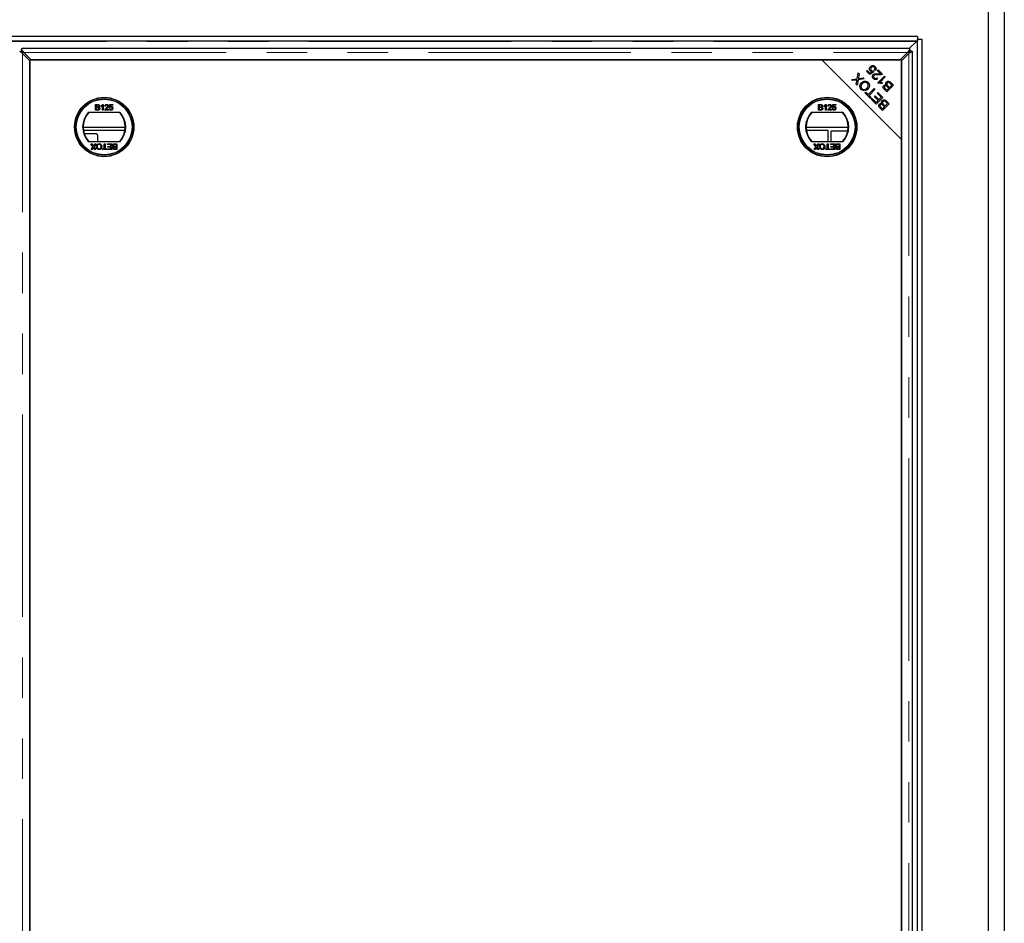
# Model space of a CAD drawing. Units: millimetres. Extents: x 697 to 6139, y 404 to 6246.
# Drawn here: x 1520 to 2137, y 1357 to 1924 of the extents above; entities that cross this region are included whole.
import ezdxf

# ---------------------------------------------------------------- set-up
doc = ezdxf.new("R2010")
doc.units = ezdxf.units.MM
doc.header["$LTSCALE"] = 20
doc.linetypes.add('PHANTOM', pattern=[12.7, 6.35, -1.27, 1.27, -1.27, 1.27, -1.27])

msp = doc.modelspace()

# ---------------------------------------------------------------- linework, layer by layer
at = {"color": 7, "linetype": 'Continuous', "lineweight": 25}
for p, q in [((2137.46, 1962.93), (2137.46, 726.93)), ((2127.46, 736.93), (2127.46, 1952.93)), ((2082.96, 1913.43), (953.96, 1913.43)), ((2082.96, 1910.43), (953.96, 1910.43)), ((2077.84, 1905.91), (2082.05, 1910.12)), ((2082.96, 1913.43), (2082.96, 1910.43)), ((2085.97, 1911.44), (2082.96, 1911.44)), ((2083.01, 1910.43), (2082.96, 1910.43)), ((2083.01, 778.43), (2083.01, 1911.43)), ((2086.01, 1911.43), (2083.01, 1911.43)), ((2085.96, 1911.43), (2085.97, 1911.44)), ((2085.96, 1911.43), (2085.96, 1911.44)), ((2085.97, 1911.43), (2085.97, 1911.44)), ((2086.01, 778.43), (2086.01, 1911.43)), ((1519.6, 1904.18), (1520.71, 1904.18)), ((1520.71, 1905.29), (1520.71, 1904.17)), ((2077.83, 1905.93), (1521.08, 1905.93)), ((1522.18, 1903.43), (1526.78, 1898.83)), ((2072.13, 1898.83), (2076.73, 1903.43)), ((2079.31, 1904.18), (2078.19, 1904.18)), ((2078.2, 1905.29), (2078.2, 1904.17)), ((2079.95, 786.06), (2079.95, 1903.81)), ((1526.06, 1898.11), (1521.46, 1902.71)), ((2022.85, 1898.83), (1526.06, 1898.83)), ((1526.06, 1898.83), (1526.06, 841.03)), ((1526.06, 791.75), (1526.06, 1898.11)), ((1526.78, 1898.83), (2072.13, 1898.83)), ((2072.85, 1848.83), (2022.85, 1898.83)), ((2072.85, 1898.83), (2022.85, 1898.83)), ((2077.45, 1902.71), (2072.85, 1898.11)), ((2072.85, 1848.83), (2072.85, 1898.83)), ((2072.85, 1898.11), (2072.85, 791.75)), ((2050.93, 1891.55), (2051.42, 1892.04)), ((2053.01, 1889.47), (2050.93, 1891.55)), ((2051.42, 1892.04), (2053.09, 1890.37)), ((2055.56, 1891.21), (2053.01, 1889.47)), ((2053.09, 1890.37), (2054.44, 1891.27)), ((2055.14, 1891.76), (2055.56, 1891.21)), ((2056.54, 1892), (2055.95, 1892.5)), ((2057.7, 1892.04), (2058.2, 1892.54)), ((2059.75, 1889.99), (2057.7, 1892.04)), ((2058.2, 1892.54), (2060.96, 1889.77)), ((2041.68, 1886.32), (2045.12, 1886.83)), ((2042.28, 1885.72), (2041.68, 1886.32)), ((2044.23, 1885.99), (2042.28, 1885.72)), ((2044.55, 1883.45), (2044.86, 1885.29)), ((2045.12, 1886.83), (2045.75, 1890.62)), ((2045.79, 1886.22), (2045.21, 1882.79)), ((2045.75, 1890.62), (2046.43, 1889.94)), ((2049.59, 1886.79), (2045.79, 1886.22)), ((2046.43, 1889.94), (2045.99, 1887.39)), ((2046.41, 1887.04), (2048.92, 1887.45)), ((2048.92, 1887.45), (2049.59, 1886.79)), ((2057.4, 1887.46), (2057.87, 1886.88)), ((2058.02, 1884.31), (2062.22, 1888.51)), ((2059.48, 1884.72), (2058.78, 1884.02)), ((2062.74, 1887.99), (2059.46, 1884.72)), ((2062.22, 1888.51), (2062.74, 1887.99)), ((2045.21, 1882.79), (2044.55, 1883.45)), ((2050.13, 1877.87), (2050.62, 1878.37)), ((2050.62, 1878.37), (2052.01, 1876.98)), ((2052.01, 1876.98), (2055.7, 1880.67)), ((2056.25, 1880.12), (2052.56, 1876.43)), ((2055.7, 1880.67), (2056.25, 1880.12)), ((2058.35, 1883.97), (2058.02, 1884.31)), ((2061.11, 1884.31), (2060.61, 1883.82)), ((2063.71, 1878.66), (2062.13, 1880.23)), ((2062.81, 1880.54), (2063.65, 1879.7)), ((2063.65, 1879.7), (2064.91, 1880.97)), ((2067.89, 1882.84), (2063.71, 1878.66)), ((2064.91, 1880.97), (2064.01, 1881.87)), ((2064.44, 1882.43), (2065.4, 1881.46)), ((2065.4, 1881.46), (2066.84, 1882.9)), ((2066.84, 1882.9), (2065.8, 1883.94)), ((2066.29, 1884.44), (2067.89, 1882.84)), ((2053.45, 1874.56), (2050.13, 1877.87)), ((2052.56, 1876.43), (2053.94, 1875.05)), ((2053.94, 1875.05), (2053.45, 1874.56)), ((2054.01, 1873.99), (2054.51, 1874.48)), ((2057.04, 1870.96), (2054.01, 1873.99)), ((2054.51, 1874.48), (2056.98, 1872.01)), ((2055.94, 1875.61), (2056.44, 1876.1)), ((2058.26, 1873.29), (2055.94, 1875.61)), ((2056.44, 1876.1), (2058.75, 1873.79)), ((2056.98, 1872.01), (2058.26, 1873.29)), ((2061.22, 1875.15), (2057.04, 1870.96)), ((2057.61, 1877.78), (2058.1, 1878.27)), ((2060.18, 1875.21), (2057.61, 1877.78)), ((2058.1, 1878.27), (2061.22, 1875.15)), ((2058.75, 1873.79), (2060.18, 1875.21)), ((2064.13, 1871.26), (2063.08, 1872.3)), ((2063.58, 1872.79), (2065.17, 1871.2)), ((1567.18, 1867.12), (1567.18, 1870.71)), ((1567.18, 1870.71), (1568.52, 1870.71)), ((1568.53, 1867.12), (1567.18, 1867.12)), ((1567.69, 1870.3), (1567.69, 1869.19)), ((1568.37, 1870.3), (1567.69, 1870.3)), ((1567.69, 1869.19), (1568.43, 1869.19)), ((1568.48, 1868.78), (1567.69, 1868.78)), ((1567.69, 1868.78), (1567.69, 1867.53)), ((1567.69, 1867.53), (1568.54, 1867.53)), ((1570.64, 1869.39), (1570.64, 1869.81)), ((1571.47, 1867.12), (1571.47, 1869.92)), ((1571.93, 1867.12), (1571.47, 1867.12)), ((1571.63, 1870.71), (1571.93, 1870.71)), ((1571.93, 1870.71), (1571.93, 1867.12)), ((1575.34, 1867.12), (1572.99, 1867.12)), ((1573.49, 1869.65), (1573.03, 1869.7)), ((1573.58, 1867.58), (1575.34, 1867.58)), ((1575.34, 1867.58), (1575.34, 1867.12)), ((1575.85, 1868.08), (1576.31, 1868.13)), ((1575.89, 1868.82), (1576.26, 1870.67)), ((1576.35, 1868.78), (1575.89, 1868.82)), ((1576.26, 1870.67), (1577.97, 1870.67)), ((1576.64, 1870.2), (1576.45, 1869.27)), ((1577.97, 1870.2), (1576.64, 1870.2)), ((1577.97, 1870.67), (1577.97, 1870.2)), ((2020.87, 1870.71), (2022.22, 1870.71)), ((2020.87, 1867.12), (2020.87, 1870.71)), ((2022.22, 1867.12), (2020.87, 1867.12)), ((2021.38, 1870.3), (2021.38, 1869.19)), ((2022.06, 1870.3), (2021.38, 1870.3)), ((2021.38, 1869.19), (2022.12, 1869.19)), ((2021.38, 1868.78), (2021.38, 1867.53)), ((2022.17, 1868.78), (2021.38, 1868.78)), ((2021.38, 1867.53), (2022.23, 1867.53)), ((2024.33, 1869.39), (2024.33, 1869.81)), ((2025.16, 1867.12), (2025.16, 1869.92)), ((2025.62, 1867.12), (2025.16, 1867.12)), ((2025.32, 1870.71), (2025.62, 1870.71)), ((2025.62, 1870.71), (2025.62, 1867.12)), ((2029.03, 1867.12), (2026.68, 1867.12)), ((2027.19, 1869.65), (2026.73, 1869.7)), ((2027.27, 1867.58), (2029.03, 1867.58)), ((2029.03, 1867.58), (2029.03, 1867.12)), ((2029.54, 1868.08), (2030, 1868.13)), ((2029.58, 1868.82), (2029.95, 1870.67)), ((2030.04, 1868.78), (2029.58, 1868.82)), ((2029.95, 1870.67), (2031.66, 1870.67)), ((2030.33, 1870.2), (2030.15, 1869.27)), ((2031.66, 1870.2), (2030.33, 1870.2)), ((2031.66, 1870.67), (2031.66, 1870.2)), ((2060.99, 1867.01), (2059.42, 1868.58)), ((2060.09, 1868.9), (2060.93, 1868.06)), ((2060.93, 1868.06), (2062.19, 1869.33)), ((2065.17, 1871.2), (2060.99, 1867.01)), ((2062.19, 1869.33), (2061.29, 1870.23)), ((2061.72, 1870.79), (2062.69, 1869.82)), ((2062.69, 1869.82), (2064.13, 1871.26)), ((1582.67, 1865.59), (1562.55, 1865.59)), ((2036.36, 1865.59), (2016.24, 1865.59)), ((1585.86, 1856.31), (1559.36, 1856.31)), ((1585.68, 1854.43), (1559.53, 1854.43)), ((2039.55, 1856.31), (2013.05, 1856.31)), ((2026.96, 1854.43), (2013.23, 1854.43)), ((2026.96, 1847.59), (2026.96, 1854.43)), ((2028.89, 1847.59), (2028.89, 1853.93)), ((2039.28, 1853.93), (2028.89, 1853.93)), ((1560.03, 1852.43), (1567.46, 1852.43)), ((1562.55, 1847.59), (1582.67, 1847.59)), ((1568.46, 1851.43), (1568.46, 1847.59)), ((2016.24, 1847.59), (2036.36, 1847.59)), ((2072.85, 791.03), (2072.85, 1848.83)), ((1564.22, 1846.09), (1564.83, 1846.09)), ((1565.55, 1844.16), (1564.22, 1846.09)), ((1564.4, 1842.49), (1565.55, 1844.16)), ((1565.02, 1842.49), (1564.4, 1842.49)), ((1564.83, 1846.09), (1565.71, 1844.82)), ((1565.65, 1843.4), (1565.02, 1842.49)), ((1566.02, 1844.85), (1566.87, 1846.09)), ((1566.7, 1842.49), (1566.07, 1843.4)), ((1567.49, 1846.09), (1566.16, 1844.15)), ((1566.16, 1844.15), (1567.31, 1842.49)), ((1567.31, 1842.49), (1566.7, 1842.49)), ((1566.87, 1846.09), (1567.49, 1846.09)), ((1571.48, 1842.9), (1572.63, 1842.9)), ((1571.48, 1842.49), (1571.48, 1842.9)), ((1574.29, 1842.49), (1571.48, 1842.49)), ((1572.63, 1846.09), (1573.14, 1846.09)), ((1572.63, 1842.9), (1572.63, 1846.09)), ((1573.14, 1846.09), (1573.14, 1842.9)), ((1573.14, 1842.9), (1574.29, 1842.9)), ((1574.29, 1842.9), (1574.29, 1842.49)), ((1574.71, 1846.09), (1577.33, 1846.09)), ((1574.71, 1845.67), (1574.71, 1846.09)), ((1576.83, 1845.67), (1574.71, 1845.67)), ((1574.8, 1842.9), (1576.83, 1842.9)), ((1574.8, 1842.49), (1574.8, 1842.9)), ((1577.33, 1842.49), (1574.8, 1842.49)), ((1574.94, 1844.01), (1574.94, 1844.43)), ((1574.94, 1844.43), (1576.83, 1844.43)), ((1576.83, 1844.01), (1574.94, 1844.01)), ((1576.83, 1844.43), (1576.83, 1845.67)), ((1576.83, 1842.9), (1576.83, 1844.01)), ((1577.33, 1846.09), (1577.33, 1842.49)), ((1580.15, 1845.67), (1579.29, 1845.67)), ((1579.3, 1846.09), (1580.65, 1846.09)), ((1580.65, 1842.49), (1579.31, 1842.49)), ((1579.35, 1844.43), (1580.15, 1844.43)), ((1580.15, 1844.01), (1579.4, 1844.01)), ((1579.46, 1842.9), (1580.15, 1842.9)), ((1580.15, 1844.43), (1580.15, 1845.67)), ((1580.15, 1842.9), (1580.15, 1844.01)), ((1580.65, 1846.09), (1580.65, 1842.49)), ((2019.24, 1844.16), (2017.91, 1846.09)), ((2017.91, 1846.09), (2018.52, 1846.09)), ((2018.1, 1842.49), (2019.24, 1844.16)), ((2018.72, 1842.49), (2018.1, 1842.49)), ((2018.52, 1846.09), (2019.4, 1844.82)), ((2019.34, 1843.4), (2018.72, 1842.49)), ((2019.72, 1844.85), (2020.57, 1846.09)), ((2020.39, 1842.49), (2019.76, 1843.4)), ((2021.19, 1846.09), (2019.86, 1844.15)), ((2019.86, 1844.15), (2021, 1842.49)), ((2021, 1842.49), (2020.39, 1842.49)), ((2020.57, 1846.09), (2021.19, 1846.09)), ((2025.17, 1842.49), (2025.17, 1842.9)), ((2025.17, 1842.9), (2026.32, 1842.9)), ((2027.98, 1842.49), (2025.17, 1842.49)), ((2026.32, 1842.9), (2026.32, 1846.09)), ((2026.32, 1846.09), (2026.83, 1846.09)), ((2026.83, 1846.09), (2026.83, 1842.9)), ((2026.83, 1842.9), (2027.98, 1842.9)), ((2027.98, 1842.9), (2027.98, 1842.49)), ((2028.4, 1845.67), (2028.4, 1846.09)), ((2028.4, 1846.09), (2031.03, 1846.09)), ((2030.52, 1845.67), (2028.4, 1845.67)), ((2028.49, 1842.9), (2030.52, 1842.9)), ((2028.49, 1842.49), (2028.49, 1842.9)), ((2031.03, 1842.49), (2028.49, 1842.49)), ((2028.63, 1844.01), (2028.63, 1844.43)), ((2028.63, 1844.43), (2030.52, 1844.43)), ((2030.52, 1844.01), (2028.63, 1844.01)), ((2030.52, 1844.43), (2030.52, 1845.67)), ((2030.52, 1842.9), (2030.52, 1844.01)), ((2031.03, 1846.09), (2031.03, 1842.49)), ((2033.84, 1845.67), (2032.99, 1845.67)), ((2033, 1846.09), (2034.34, 1846.09)), ((2034.34, 1842.49), (2033, 1842.49)), ((2033.05, 1844.43), (2033.84, 1844.43)), ((2033.84, 1844.01), (2033.1, 1844.01)), ((2033.15, 1842.9), (2033.84, 1842.9)), ((2033.84, 1844.43), (2033.84, 1845.67)), ((2033.84, 1842.9), (2033.84, 1844.01)), ((2034.34, 1846.09), (2034.34, 1842.49))]:
    msp.add_line(p, q, dxfattribs=at)
at = {"color": 8, "linetype": 'PHANTOM', "lineweight": 18}
for p, q in [((2082.05, 1910.15), (954.86, 1910.15)), ((2082.73, 779.43), (2082.73, 1910.43)), ((1522.18, 1903.43), (2076.73, 1903.43)), ((1521.46, 787.16), (1521.46, 1902.71)), ((2077.45, 1902.71), (2077.45, 787.16)), ((2060.19, 1886.48), (2060.19, 1885.45)), ((2050.15, 1877.89), (2051.1, 1877.89)), ((2051.92, 1877.07), (2051.92, 1876.09))]:
    msp.add_line(p, q, dxfattribs=at)
at = {"color": 7, "linetype": 'Continuous', "lineweight": 25}
for centre, radius in [((1572.61, 1856.59), 18.61), ((1572.61, 1856.59), 18.5), ((1572.61, 1856.59), 17.7), ((1572.61, 1856.59), 17.5), ((2026.3, 1856.59), 18.68), ((2026.3, 1856.59), 18.5), ((2026.3, 1856.59), 17.7), ((2026.3, 1856.59), 17.5)]:
    msp.add_circle(centre, radius, dxfattribs=at)
for centre, radius, start, end in [((1572.61, 1856.59), 13.5, 138.18969, 221.81031), ((1572.61, 1856.59), 13.25, 137.21531, 222.78469), ((1572.61, 1856.59), 13.25, 317.21531, 42.78469), ((1572.61, 1856.59), 13.5, 318.18969, 41.81031), ((2026.3, 1856.59), 13.5, 138.18969, 221.81031), ((2026.3, 1856.59), 13.25, 137.21531, 222.78469), ((2026.3, 1856.59), 13.25, 317.21531, 42.78469), ((2026.3, 1856.59), 13.5, 318.18969, 41.81031), ((1567.46, 1851.43), 1, 0, 90)]:
    msp.add_arc(centre, radius, start, end, dxfattribs=at)
msp.add_ellipse((2097.79, 1909.99), major_axis=(15.74, 0), ratio=0.466308, start_param=3.119438, end_param=3.12351, dxfattribs=at)
for points, knots in [([(2082.32, 1910.43), (2082.25, 1910.42), (2082.15, 1910.4), (2082.08, 1910.29), (2082.06, 1910.2), (2082.05, 1910.15)], [0, 0, 0, 0, 0.481671, 0.738272, 1, 1, 1, 1]), ([(1520.71, 1905.29), (1520.75, 1905.42), (1520.84, 1905.69), (1520.97, 1905.9), (1521.05, 1905.91), (1521.08, 1905.91)], [0, 0, 0, 0, 0.363532, 0.727063, 1, 1, 1, 1]), ([(1522.18, 1903.43), (1521.93, 1903.78), (1521.44, 1904.49), (1520.95, 1905.02), (1520.71, 1905.29)], [0, 0, 0, 0, 0.5, 1, 1, 1, 1]), ([(2077.45, 1902.71), (2077.8, 1902.95), (2078.51, 1903.44), (2079.05, 1903.93), (2079.31, 1904.18)], [0, 0, 0, 0, 0.5, 1, 1, 1, 1]), ([(2077.83, 1905.91), (2077.86, 1905.91), (2077.94, 1905.9), (2078.07, 1905.69), (2078.16, 1905.42), (2078.2, 1905.29)], [0, 0, 0, 0, 0.272937, 0.636469, 1, 1, 1, 1]), ([(2079.31, 1904.18), (2079.45, 1904.13), (2079.71, 1904.04), (2079.92, 1903.92), (2079.93, 1903.84), (2079.93, 1903.81)], [0, 0, 0, 0, 0.363532, 0.727063, 1, 1, 1, 1]), ([(2053.38, 1891.8), (2053.21, 1892.02), (2052.86, 1892.46), (2052.8, 1893.26), (2053.01, 1893.96), (2053.3, 1894.29), (2053.44, 1894.46)], [0, 0, 0, 0, 0.2795452, 0.5590989, 0.779363, 1, 1, 1, 1]), ([(2054.44, 1891.27), (2054.22, 1891.32), (2053.83, 1891.42), (2053.52, 1891.68), (2053.38, 1891.8)], [0, 0, 0, 0, 0.559851, 1, 1, 1, 1]), ([(2053.44, 1894.46), (2053.66, 1894.64), (2054.04, 1894.97), (2054.53, 1895.06), (2054.75, 1895.11)], [0, 0, 0, 0, 0.559618, 1, 1, 1, 1]), ([(2054.03, 1893.96), (2053.9, 1893.81), (2053.65, 1893.51), (2053.54, 1892.96), (2053.68, 1892.46), (2053.88, 1892.23), (2053.98, 1892.11)], [0, 0, 0, 0, 0.280424, 0.559376, 0.779392, 1, 1, 1, 1]), ([(2053.98, 1892.11), (2054.07, 1892.04), (2054.25, 1891.88), (2054.65, 1891.72), (2054.96, 1891.74), (2055.14, 1891.76)], [0, 0, 0, 0, 0.280683, 0.561294, 1, 1, 1, 1]), ([(2055.94, 1894.09), (2055.78, 1894.21), (2055.45, 1894.46), (2054.87, 1894.46), (2054.38, 1894.27), (2054.15, 1894.06), (2054.03, 1893.96)], [0, 0, 0, 0, 0.278877, 0.558427, 0.778992, 1, 1, 1, 1]), ([(2054.75, 1895.11), (2055.09, 1895.1), (2055.7, 1895.09), (2056.16, 1894.69), (2056.36, 1894.52)], [0, 0, 0, 0, 0.55833, 1, 1, 1, 1]), ([(2055.95, 1892.5), (2056.04, 1892.64), (2056.22, 1892.91), (2056.3, 1893.38), (2056.19, 1893.8), (2056.02, 1893.99), (2055.94, 1894.09)], [0, 0, 0, 0, 0.280575, 0.559685, 0.779756, 1, 1, 1, 1]), ([(2056.36, 1894.52), (2056.53, 1894.32), (2056.87, 1893.92), (2057.02, 1893.18), (2056.89, 1892.51), (2056.66, 1892.17), (2056.54, 1892)], [0, 0, 0, 0, 0.280196, 0.559467, 0.779579, 1, 1, 1, 1]), ([(2045.04, 1886.14), (2044.89, 1886.1), (2044.62, 1886.05), (2044.35, 1886.01), (2044.23, 1885.99)], [0, 0, 0, 0, 0.5599658, 1, 1, 1, 1]), ([(2044.86, 1885.29), (2044.89, 1885.45), (2044.94, 1885.73), (2045.01, 1886.01), (2045.04, 1886.14)], [0, 0, 0, 0, 0.5600256, 1, 1, 1, 1]), ([(2045.99, 1887.39), (2045.98, 1887.31), (2045.95, 1887.15), (2045.91, 1887), (2045.9, 1886.93)], [0, 0, 0, 0, 0.55999, 1, 1, 1, 1]), ([(2045.9, 1886.93), (2045.99, 1886.95), (2046.16, 1887), (2046.33, 1887.03), (2046.41, 1887.04)], [0, 0, 0, 0, 0.560005, 1, 1, 1, 1]), ([(2047.81, 1884.39), (2048.14, 1884.67), (2048.81, 1885.24), (2050.06, 1885.49), (2051.17, 1885.2), (2051.7, 1884.77), (2051.97, 1884.55)], [0, 0, 0, 0, 0.280355, 0.559523, 0.779635, 1, 1, 1, 1]), ([(2051.5, 1884.07), (2051.23, 1884.28), (2050.71, 1884.69), (2049.73, 1884.69), (2048.95, 1884.34), (2048.57, 1883.99), (2048.38, 1883.82)], [0, 0, 0, 0, 0.279156, 0.558216, 0.778801, 1, 1, 1, 1]), ([(2051.97, 1884.55), (2052.24, 1884.21), (2052.78, 1883.53), (2052.87, 1882.28), (2052.51, 1881.22), (2052.08, 1880.7), (2051.86, 1880.44)], [0, 0, 0, 0, 0.279586, 0.558758, 0.779308, 1, 1, 1, 1]), ([(2055.3, 1887.02), (2055.13, 1887.22), (2054.79, 1887.61), (2054.64, 1888.35), (2054.77, 1889.02), (2055.03, 1889.33), (2055.16, 1889.49)], [0, 0, 0, 0, 0.280514, 0.559705, 0.77977, 1, 1, 1, 1]), ([(2055.16, 1889.49), (2055.4, 1889.66), (2055.88, 1890.01), (2056.94, 1890.09), (2057.68, 1890.03), (2058.14, 1890)], [0, 0, 0, 0, 0.278334, 0.558556, 1, 1, 1, 1]), ([(2057.87, 1886.88), (2057.65, 1886.72), (2057.21, 1886.4), (2056.43, 1886.34), (2055.78, 1886.6), (2055.46, 1886.88), (2055.3, 1887.02)], [0, 0, 0, 0, 0.280283, 0.558946, 0.779179, 1, 1, 1, 1]), ([(2055.68, 1888.95), (2055.58, 1888.82), (2055.38, 1888.57), (2055.36, 1888.11), (2055.49, 1887.72), (2055.66, 1887.53), (2055.74, 1887.44)], [0, 0, 0, 0, 0.279214, 0.558808, 0.7791632, 1, 1, 1, 1]), ([(2058.34, 1889.29), (2057.83, 1889.34), (2057.12, 1889.4), (2056.18, 1889.3), (2055.85, 1889.07), (2055.68, 1888.95)], [0, 0, 0, 0, 0.561229, 0.781407, 1, 1, 1, 1]), ([(2055.74, 1887.44), (2055.88, 1887.32), (2056.15, 1887.1), (2056.66, 1887.03), (2057.09, 1887.19), (2057.3, 1887.37), (2057.4, 1887.46)], [0, 0, 0, 0, 0.280095, 0.558993, 0.779142, 1, 1, 1, 1]), ([(2058.14, 1890), (2058.32, 1889.98), (2058.62, 1889.95), (2059.04, 1889.93), (2059.4, 1889.92), (2059.64, 1889.97), (2059.75, 1889.99)], [0, 0, 0, 0, 0.340044, 0.560073, 0.780045, 1, 1, 1, 1]), ([(2060.55, 1889.47), (2060.14, 1889.37), (2059.42, 1889.18), (2058.67, 1889.26), (2058.34, 1889.29)], [0, 0, 0, 0, 0.558344, 1, 1, 1, 1]), ([(2059.46, 1884.72), (2059.78, 1884.68), (2060.35, 1884.61), (2060.88, 1884.4), (2061.11, 1884.31)], [0, 0, 0, 0, 0.559709, 1, 1, 1, 1]), ([(2060.96, 1889.77), (2060.89, 1889.7), (2060.77, 1889.58), (2060.61, 1889.51), (2060.55, 1889.47)], [0, 0, 0, 0, 0.559848, 1, 1, 1, 1]), ([(2063.29, 1882.99), (2063.21, 1883.15), (2063.06, 1883.49), (2063.07, 1884.01), (2063.23, 1884.46), (2063.42, 1884.68), (2063.52, 1884.79)], [0, 0, 0, 0, 0.280142, 0.559562, 0.779677, 1, 1, 1, 1]), ([(2063.52, 1884.79), (2063.67, 1884.91), (2063.98, 1885.17), (2064.56, 1885.34), (2065.44, 1885.23), (2065.94, 1884.76), (2066.29, 1884.44)], [0, 0, 0, 0, 0.1871, 0.374285, 0.560762, 1, 1, 1, 1]), ([(2065.4, 1884.3), (2065.29, 1884.37), (2065.06, 1884.52), (2064.67, 1884.54), (2064.33, 1884.43), (2064.17, 1884.29), (2064.09, 1884.21)], [0, 0, 0, 0, 0.280506, 0.559128, 0.779453, 1, 1, 1, 1]), ([(2047.63, 1880.22), (2047.36, 1880.57), (2046.81, 1881.26), (2046.73, 1882.54), (2047.13, 1883.61), (2047.58, 1884.13), (2047.81, 1884.39)], [0, 0, 0, 0, 0.279601, 0.558604, 0.779099, 1, 1, 1, 1]), ([(2048.38, 1883.82), (2048.16, 1883.57), (2047.72, 1883.07), (2047.46, 1882.16), (2047.62, 1881.31), (2047.94, 1880.9), (2048.11, 1880.7)], [0, 0, 0, 0, 0.280791, 0.560039, 0.779927, 1, 1, 1, 1]), ([(2051.86, 1880.44), (2051.52, 1880.14), (2050.85, 1879.55), (2049.59, 1879.28), (2048.44, 1879.54), (2047.9, 1879.99), (2047.63, 1880.22)], [0, 0, 0, 0, 0.280591, 0.559598, 0.779576, 1, 1, 1, 1]), ([(2048.11, 1880.7), (2048.38, 1880.49), (2048.92, 1880.08), (2049.93, 1880.06), (2050.71, 1880.47), (2051.1, 1880.84), (2051.3, 1881.02)], [0, 0, 0, 0, 0.279265, 0.557891, 0.778595, 1, 1, 1, 1]), ([(2051.3, 1881.02), (2051.51, 1881.26), (2051.94, 1881.75), (2052.14, 1882.65), (2051.98, 1883.48), (2051.66, 1883.88), (2051.5, 1884.07)], [0, 0, 0, 0, 0.280625, 0.559745, 0.779762, 1, 1, 1, 1]), ([(2060.61, 1883.82), (2060.2, 1883.94), (2059.45, 1884.16), (2058.69, 1884.03), (2058.35, 1883.97)], [0, 0, 0, 0, 0.560504, 1, 1, 1, 1]), ([(2062.13, 1880.23), (2061.96, 1880.42), (2061.6, 1880.8), (2061.34, 1881.51), (2061.44, 1882.19), (2061.69, 1882.52), (2061.82, 1882.68)], [0, 0, 0, 0, 0.281145, 0.560144, 0.780179, 1, 1, 1, 1]), ([(2061.82, 1882.68), (2061.93, 1882.78), (2062.16, 1882.97), (2062.69, 1883.12), (2063.06, 1883.04), (2063.29, 1882.99)], [0, 0, 0, 0, 0.280483, 0.561075, 1, 1, 1, 1]), ([(2062.43, 1882.2), (2062.33, 1882.07), (2062.17, 1881.88), (2062.13, 1881.54), (2062.25, 1881.06), (2062.56, 1880.77), (2062.81, 1880.54)], [0, 0, 0, 0, 0.248929, 0.374253, 0.499596, 1, 1, 1, 1]), ([(2063.43, 1882.35), (2063.34, 1882.4), (2063.15, 1882.48), (2062.77, 1882.47), (2062.56, 1882.31), (2062.43, 1882.2)], [0, 0, 0, 0, 0.281288, 0.561699, 1, 1, 1, 1]), ([(2064.01, 1881.87), (2063.91, 1881.97), (2063.73, 1882.15), (2063.52, 1882.29), (2063.43, 1882.35)], [0, 0, 0, 0, 0.560281, 1, 1, 1, 1]), ([(2064.09, 1884.21), (2063.98, 1884.08), (2063.82, 1883.87), (2063.78, 1883.52), (2063.87, 1883), (2064.18, 1882.68), (2064.44, 1882.43)], [0, 0, 0, 0, 0.249338, 0.375003, 0.500576, 1, 1, 1, 1]), ([(2065.8, 1883.94), (2065.73, 1884.01), (2065.61, 1884.14), (2065.47, 1884.25), (2065.4, 1884.3)], [0, 0, 0, 0, 0.560111, 1, 1, 1, 1]), ([(2050.66, 1877.34), (2050.71, 1877.4), (2050.82, 1877.56), (2050.99, 1877.77), (2051.12, 1877.85), (2051.18, 1877.89)], [0, 0, 0, 0, 0.255632, 0.627816, 1, 1, 1, 1]), ([(2051.92, 1877.16), (2051.87, 1877.09), (2051.79, 1876.97), (2051.59, 1876.79), (2051.43, 1876.68), (2051.36, 1876.64)], [0, 0, 0, 0, 0.372184, 0.744368, 1, 1, 1, 1]), ([(2060.57, 1871.34), (2060.5, 1871.51), (2060.34, 1871.85), (2060.35, 1872.37), (2060.52, 1872.82), (2060.71, 1873.04), (2060.8, 1873.15)], [0, 0, 0, 0, 0.280142, 0.559562, 0.779677, 1, 1, 1, 1]), ([(2060.8, 1873.15), (2060.96, 1873.27), (2061.26, 1873.52), (2061.85, 1873.7), (2062.73, 1873.59), (2063.23, 1873.12), (2063.58, 1872.79)], [0, 0, 0, 0, 0.1871, 0.3742854, 0.5607622, 1, 1, 1, 1]), ([(2061.38, 1872.57), (2061.27, 1872.43), (2061.1, 1872.23), (2061.06, 1871.88), (2061.15, 1871.36), (2061.47, 1871.04), (2061.72, 1870.79)], [0, 0, 0, 0, 0.249338, 0.375003, 0.500576, 1, 1, 1, 1]), ([(2062.69, 1872.66), (2062.57, 1872.73), (2062.34, 1872.87), (2061.95, 1872.9), (2061.62, 1872.78), (2061.46, 1872.64), (2061.38, 1872.57)], [0, 0, 0, 0, 0.280506, 0.559128, 0.779453, 1, 1, 1, 1]), ([(2063.08, 1872.3), (2063.01, 1872.37), (2062.89, 1872.5), (2062.75, 1872.61), (2062.69, 1872.66)], [0, 0, 0, 0, 0.560111, 1, 1, 1, 1]), ([(1569.21, 1869.73), (1569.2, 1869.83), (1569.18, 1869.98), (1569.07, 1870.14), (1568.83, 1870.31), (1568.57, 1870.3), (1568.37, 1870.3)], [0, 0, 0, 0, 0.249556, 0.375051, 0.500263, 1, 1, 1, 1]), ([(1568.43, 1869.19), (1568.51, 1869.19), (1568.65, 1869.19), (1568.8, 1869.22), (1568.86, 1869.23)], [0, 0, 0, 0, 0.560393, 1, 1, 1, 1]), ([(1569.35, 1868.15), (1569.33, 1868.26), (1569.32, 1868.41), (1569.2, 1868.58), (1568.96, 1868.77), (1568.69, 1868.77), (1568.48, 1868.78)], [0, 0, 0, 0, 0.249814, 0.375539, 0.501173, 1, 1, 1, 1]), ([(1568.52, 1870.71), (1568.68, 1870.71), (1569, 1870.7), (1569.42, 1870.5), (1569.66, 1870.15), (1569.7, 1869.9), (1569.71, 1869.78)], [0, 0, 0, 0, 0.281148, 0.55999, 0.780101, 1, 1, 1, 1]), ([(1569.85, 1868.15), (1569.84, 1868.03), (1569.82, 1867.79), (1569.64, 1867.47), (1569.22, 1867.14), (1568.82, 1867.13), (1568.53, 1867.12)], [0, 0, 0, 0, 0.187097, 0.374265, 0.560797, 1, 1, 1, 1]), ([(1568.54, 1867.53), (1568.59, 1867.53), (1568.7, 1867.53), (1568.8, 1867.54), (1568.84, 1867.55)], [0, 0, 0, 0, 0.560136, 1, 1, 1, 1]), ([(1568.84, 1867.55), (1568.92, 1867.57), (1569.08, 1867.61), (1569.25, 1867.77), (1569.33, 1867.96), (1569.34, 1868.09), (1569.35, 1868.15)], [0, 0, 0, 0, 0.2802777, 0.5589843, 0.7794002, 1, 1, 1, 1]), ([(1568.86, 1869.23), (1568.92, 1869.26), (1569.03, 1869.3), (1569.18, 1869.48), (1569.2, 1869.64), (1569.21, 1869.73)], [0, 0, 0, 0, 0.280887, 0.561085, 1, 1, 1, 1]), ([(1569.71, 1869.78), (1569.7, 1869.69), (1569.68, 1869.5), (1569.51, 1869.2), (1569.3, 1869.08), (1569.17, 1869.01)], [0, 0, 0, 0, 0.280344, 0.560845, 1, 1, 1, 1]), ([(1569.17, 1869.01), (1569.28, 1868.97), (1569.49, 1868.89), (1569.71, 1868.67), (1569.83, 1868.41), (1569.85, 1868.23), (1569.85, 1868.15)], [0, 0, 0, 0, 0.2802, 0.559643, 0.779721, 1, 1, 1, 1]), ([(1570.64, 1869.81), (1570.86, 1869.94), (1571.26, 1870.17), (1571.52, 1870.54), (1571.63, 1870.71)], [0, 0, 0, 0, 0.560432, 1, 1, 1, 1]), ([(1571.47, 1869.92), (1571.32, 1869.8), (1571.07, 1869.59), (1570.77, 1869.45), (1570.64, 1869.39)], [0, 0, 0, 0, 0.559705, 1, 1, 1, 1]), ([(1572.99, 1867.12), (1572.99, 1867.18), (1572.99, 1867.29), (1573.02, 1867.39), (1573.04, 1867.44)], [0, 0, 0, 0, 0.559966, 1, 1, 1, 1]), ([(1573.03, 1869.7), (1573.06, 1869.86), (1573.11, 1870.18), (1573.42, 1870.53), (1573.81, 1870.69), (1574.06, 1870.7), (1574.19, 1870.71)], [0, 0, 0, 0, 0.280256, 0.558866, 0.779117, 1, 1, 1, 1]), ([(1573.04, 1867.44), (1573.15, 1867.66), (1573.36, 1868.06), (1573.71, 1868.34), (1573.86, 1868.46)], [0, 0, 0, 0, 0.558368, 1, 1, 1, 1]), ([(1574.18, 1870.3), (1574.08, 1870.29), (1573.88, 1870.27), (1573.64, 1870.11), (1573.51, 1869.88), (1573.5, 1869.73), (1573.49, 1869.65)], [0, 0, 0, 0, 0.280431, 0.55946, 0.779357, 1, 1, 1, 1]), ([(1574.29, 1868.24), (1574.21, 1868.17), (1574.07, 1868.06), (1573.87, 1867.89), (1573.71, 1867.75), (1573.62, 1867.63), (1573.58, 1867.58)], [0, 0, 0, 0, 0.340043, 0.560064, 0.780067, 1, 1, 1, 1]), ([(1573.86, 1868.46), (1574.09, 1868.66), (1574.41, 1868.93), (1574.77, 1869.36), (1574.81, 1869.6), (1574.83, 1869.71)], [0, 0, 0, 0, 0.561302, 0.781371, 1, 1, 1, 1]), ([(1574.83, 1869.71), (1574.82, 1869.81), (1574.79, 1869.99), (1574.61, 1870.18), (1574.39, 1870.28), (1574.25, 1870.29), (1574.18, 1870.3)], [0, 0, 0, 0, 0.279069, 0.55859, 0.779053, 1, 1, 1, 1]), ([(1574.19, 1870.71), (1574.34, 1870.7), (1574.66, 1870.68), (1575.03, 1870.43), (1575.26, 1870.09), (1575.28, 1869.84), (1575.29, 1869.72)], [0, 0, 0, 0, 0.280492, 0.559664, 0.7797671, 1, 1, 1, 1]), ([(1575.29, 1869.72), (1575.27, 1869.55), (1575.22, 1869.2), (1574.83, 1868.71), (1574.5, 1868.42), (1574.29, 1868.24)], [0, 0, 0, 0, 0.2787557, 0.5588313, 1, 1, 1, 1]), ([(1576.96, 1867.07), (1576.8, 1867.08), (1576.49, 1867.11), (1576.12, 1867.37), (1575.9, 1867.72), (1575.86, 1867.96), (1575.85, 1868.08)], [0, 0, 0, 0, 0.28005, 0.559264, 0.779421, 1, 1, 1, 1]), ([(1576.31, 1868.13), (1576.33, 1868.04), (1576.36, 1867.85), (1576.52, 1867.62), (1576.74, 1867.5), (1576.89, 1867.49), (1576.97, 1867.48)], [0, 0, 0, 0, 0.280714, 0.559926, 0.779622, 1, 1, 1, 1]), ([(1576.97, 1869.1), (1576.9, 1869.09), (1576.76, 1869.09), (1576.53, 1868.99), (1576.42, 1868.86), (1576.35, 1868.78)], [0, 0, 0, 0, 0.28088, 0.56114, 1, 1, 1, 1]), ([(1576.45, 1869.27), (1576.56, 1869.35), (1576.76, 1869.48), (1576.99, 1869.5), (1577.09, 1869.51)], [0, 0, 0, 0, 0.559939, 1, 1, 1, 1]), ([(1577.87, 1867.51), (1577.73, 1867.36), (1577.48, 1867.11), (1577.12, 1867.08), (1576.96, 1867.07)], [0, 0, 0, 0, 0.558446, 1, 1, 1, 1]), ([(1577.69, 1868.32), (1577.68, 1868.43), (1577.67, 1868.66), (1577.5, 1868.94), (1577.23, 1869.08), (1577.06, 1869.09), (1576.97, 1869.1)], [0, 0, 0, 0, 0.280653, 0.559595, 0.77929, 1, 1, 1, 1]), ([(1576.97, 1867.48), (1577.08, 1867.5), (1577.32, 1867.52), (1577.56, 1867.77), (1577.67, 1868.05), (1577.68, 1868.23), (1577.69, 1868.32)], [0, 0, 0, 0, 0.279515, 0.558288, 0.778902, 1, 1, 1, 1]), ([(1577.09, 1869.51), (1577.26, 1869.49), (1577.59, 1869.45), (1577.94, 1869.12), (1578.12, 1868.74), (1578.14, 1868.48), (1578.15, 1868.35)], [0, 0, 0, 0, 0.279174, 0.558743, 0.779157, 1, 1, 1, 1]), ([(1578.15, 1868.35), (1578.14, 1868.18), (1578.11, 1867.87), (1577.95, 1867.62), (1577.87, 1867.51)], [0, 0, 0, 0, 0.559726, 1, 1, 1, 1]), ([(2022.9, 1869.73), (2022.89, 1869.83), (2022.87, 1869.98), (2022.76, 1870.14), (2022.52, 1870.31), (2022.27, 1870.3), (2022.06, 1870.3)], [0, 0, 0, 0, 0.249556, 0.375051, 0.500263, 1, 1, 1, 1]), ([(2022.12, 1869.19), (2022.2, 1869.19), (2022.35, 1869.19), (2022.49, 1869.22), (2022.55, 1869.23)], [0, 0, 0, 0, 0.560393, 1, 1, 1, 1]), ([(2023.04, 1868.15), (2023.03, 1868.26), (2023.01, 1868.41), (2022.89, 1868.58), (2022.65, 1868.77), (2022.38, 1868.77), (2022.17, 1868.78)], [0, 0, 0, 0, 0.249814, 0.375539, 0.501173, 1, 1, 1, 1]), ([(2022.22, 1870.71), (2022.38, 1870.71), (2022.69, 1870.7), (2023.11, 1870.5), (2023.36, 1870.15), (2023.39, 1869.9), (2023.41, 1869.78)], [0, 0, 0, 0, 0.281148, 0.55999, 0.780101, 1, 1, 1, 1]), ([(2023.54, 1868.15), (2023.53, 1868.03), (2023.51, 1867.79), (2023.34, 1867.47), (2022.92, 1867.14), (2022.51, 1867.13), (2022.22, 1867.12)], [0, 0, 0, 0, 0.187097, 0.374265, 0.560797, 1, 1, 1, 1]), ([(2022.23, 1867.53), (2022.29, 1867.53), (2022.39, 1867.53), (2022.49, 1867.54), (2022.54, 1867.55)], [0, 0, 0, 0, 0.560136, 1, 1, 1, 1]), ([(2022.54, 1867.55), (2022.62, 1867.57), (2022.77, 1867.61), (2022.94, 1867.77), (2023.03, 1867.96), (2023.03, 1868.09), (2023.04, 1868.15)], [0, 0, 0, 0, 0.280278, 0.558984, 0.7794, 1, 1, 1, 1]), ([(2022.55, 1869.23), (2022.61, 1869.26), (2022.72, 1869.3), (2022.87, 1869.48), (2022.89, 1869.64), (2022.9, 1869.73)], [0, 0, 0, 0, 0.280887, 0.561085, 1, 1, 1, 1]), ([(2023.41, 1869.78), (2023.4, 1869.69), (2023.38, 1869.5), (2023.2, 1869.2), (2022.99, 1869.08), (2022.87, 1869.01)], [0, 0, 0, 0, 0.280344, 0.560845, 1, 1, 1, 1]), ([(2022.87, 1869.01), (2022.97, 1868.97), (2023.18, 1868.89), (2023.4, 1868.67), (2023.53, 1868.41), (2023.54, 1868.23), (2023.54, 1868.15)], [0, 0, 0, 0, 0.2802, 0.559643, 0.779721, 1, 1, 1, 1]), ([(2024.33, 1869.81), (2024.55, 1869.94), (2024.95, 1870.17), (2025.21, 1870.54), (2025.32, 1870.71)], [0, 0, 0, 0, 0.5604323, 1, 1, 1, 1]), ([(2025.16, 1869.92), (2025.02, 1869.8), (2024.76, 1869.59), (2024.46, 1869.45), (2024.33, 1869.39)], [0, 0, 0, 0, 0.559705, 1, 1, 1, 1]), ([(2026.68, 1867.12), (2026.68, 1867.18), (2026.68, 1867.29), (2026.71, 1867.39), (2026.73, 1867.44)], [0, 0, 0, 0, 0.559966, 1, 1, 1, 1]), ([(2026.73, 1869.7), (2026.75, 1869.86), (2026.81, 1870.18), (2027.11, 1870.53), (2027.5, 1870.69), (2027.75, 1870.7), (2027.88, 1870.71)], [0, 0, 0, 0, 0.280256, 0.558866, 0.779117, 1, 1, 1, 1]), ([(2026.73, 1867.44), (2026.84, 1867.66), (2027.05, 1868.06), (2027.4, 1868.34), (2027.56, 1868.46)], [0, 0, 0, 0, 0.558368, 1, 1, 1, 1]), ([(2027.87, 1870.3), (2027.77, 1870.29), (2027.57, 1870.27), (2027.33, 1870.11), (2027.2, 1869.88), (2027.19, 1869.73), (2027.19, 1869.65)], [0, 0, 0, 0, 0.280431, 0.55946, 0.779357, 1, 1, 1, 1]), ([(2027.99, 1868.24), (2027.9, 1868.17), (2027.76, 1868.06), (2027.57, 1867.89), (2027.4, 1867.75), (2027.32, 1867.63), (2027.27, 1867.58)], [0, 0, 0, 0, 0.340043, 0.560064, 0.780067, 1, 1, 1, 1]), ([(2027.56, 1868.46), (2027.79, 1868.66), (2028.11, 1868.93), (2028.46, 1869.36), (2028.5, 1869.6), (2028.52, 1869.71)], [0, 0, 0, 0, 0.561302, 0.781371, 1, 1, 1, 1]), ([(2028.52, 1869.71), (2028.51, 1869.81), (2028.49, 1869.99), (2028.3, 1870.18), (2028.08, 1870.28), (2027.94, 1870.29), (2027.87, 1870.3)], [0, 0, 0, 0, 0.279069, 0.55859, 0.779053, 1, 1, 1, 1]), ([(2027.88, 1870.71), (2028.04, 1870.7), (2028.35, 1870.68), (2028.72, 1870.43), (2028.95, 1870.09), (2028.97, 1869.84), (2028.98, 1869.72)], [0, 0, 0, 0, 0.280492, 0.559664, 0.779767, 1, 1, 1, 1]), ([(2028.98, 1869.72), (2028.96, 1869.55), (2028.91, 1869.2), (2028.52, 1868.71), (2028.19, 1868.42), (2027.99, 1868.24)], [0, 0, 0, 0, 0.2787557, 0.5588313, 1, 1, 1, 1]), ([(2030.65, 1867.07), (2030.5, 1867.08), (2030.18, 1867.11), (2029.82, 1867.37), (2029.6, 1867.72), (2029.56, 1867.96), (2029.54, 1868.08)], [0, 0, 0, 0, 0.28005, 0.559264, 0.779421, 1, 1, 1, 1]), ([(2030, 1868.13), (2030.02, 1868.04), (2030.06, 1867.85), (2030.21, 1867.62), (2030.43, 1867.5), (2030.58, 1867.49), (2030.66, 1867.48)], [0, 0, 0, 0, 0.280714, 0.559926, 0.779622, 1, 1, 1, 1]), ([(2030.66, 1869.1), (2030.59, 1869.09), (2030.46, 1869.09), (2030.23, 1868.99), (2030.11, 1868.86), (2030.04, 1868.78)], [0, 0, 0, 0, 0.28088, 0.56114, 1, 1, 1, 1]), ([(2030.15, 1869.27), (2030.26, 1869.35), (2030.45, 1869.48), (2030.68, 1869.5), (2030.79, 1869.51)], [0, 0, 0, 0, 0.559939, 1, 1, 1, 1]), ([(2031.57, 1867.51), (2031.42, 1867.36), (2031.17, 1867.11), (2030.81, 1867.08), (2030.65, 1867.07)], [0, 0, 0, 0, 0.558446, 1, 1, 1, 1]), ([(2031.38, 1868.32), (2031.37, 1868.43), (2031.36, 1868.66), (2031.19, 1868.94), (2030.93, 1869.08), (2030.75, 1869.09), (2030.66, 1869.1)], [0, 0, 0, 0, 0.280653, 0.559595, 0.77929, 1, 1, 1, 1]), ([(2030.66, 1867.48), (2030.78, 1867.5), (2031.01, 1867.52), (2031.25, 1867.77), (2031.37, 1868.05), (2031.38, 1868.23), (2031.38, 1868.32)], [0, 0, 0, 0, 0.279515, 0.558288, 0.778902, 1, 1, 1, 1]), ([(2030.79, 1869.51), (2030.95, 1869.49), (2031.28, 1869.45), (2031.63, 1869.12), (2031.82, 1868.74), (2031.83, 1868.48), (2031.84, 1868.35)], [0, 0, 0, 0, 0.279174, 0.558743, 0.779157, 1, 1, 1, 1]), ([(2031.84, 1868.35), (2031.83, 1868.18), (2031.81, 1867.87), (2031.64, 1867.62), (2031.57, 1867.51)], [0, 0, 0, 0, 0.559726, 1, 1, 1, 1]), ([(2059.42, 1868.58), (2059.24, 1868.78), (2058.88, 1869.16), (2058.62, 1869.86), (2058.73, 1870.55), (2058.98, 1870.88), (2059.1, 1871.04)], [0, 0, 0, 0, 0.281145, 0.560144, 0.780179, 1, 1, 1, 1]), ([(2059.1, 1871.04), (2059.22, 1871.14), (2059.45, 1871.32), (2059.97, 1871.48), (2060.35, 1871.4), (2060.57, 1871.34)], [0, 0, 0, 0, 0.280483, 0.561075, 1, 1, 1, 1]), ([(2059.71, 1870.56), (2059.61, 1870.43), (2059.46, 1870.23), (2059.41, 1869.9), (2059.53, 1869.42), (2059.84, 1869.13), (2060.09, 1868.9)], [0, 0, 0, 0, 0.248929, 0.374253, 0.499596, 1, 1, 1, 1]), ([(2060.71, 1870.71), (2060.62, 1870.75), (2060.43, 1870.84), (2060.05, 1870.83), (2059.84, 1870.66), (2059.71, 1870.56)], [0, 0, 0, 0, 0.281288, 0.561699, 1, 1, 1, 1]), ([(2061.29, 1870.23), (2061.19, 1870.33), (2061.01, 1870.51), (2060.8, 1870.65), (2060.71, 1870.71)], [0, 0, 0, 0, 0.560281, 1, 1, 1, 1]), ([(1565.88, 1843.74), (1565.84, 1843.68), (1565.76, 1843.57), (1565.68, 1843.45), (1565.65, 1843.4)], [0, 0, 0, 0, 0.56, 1, 1, 1, 1]), ([(1565.71, 1844.82), (1565.73, 1844.78), (1565.78, 1844.7), (1565.83, 1844.63), (1565.85, 1844.6)], [0, 0, 0, 0, 0.56, 1, 1, 1, 1]), ([(1565.85, 1844.6), (1565.89, 1844.65), (1565.94, 1844.73), (1566, 1844.81), (1566.02, 1844.85)], [0, 0, 0, 0, 0.560002, 1, 1, 1, 1]), ([(1566.07, 1843.4), (1566.03, 1843.46), (1565.97, 1843.55), (1565.9, 1843.66), (1565.89, 1843.72), (1565.88, 1843.74)], [0, 0, 0, 0, 0.561271, 0.781793, 1, 1, 1, 1]), ([(1567.74, 1844.29), (1567.77, 1844.56), (1567.81, 1845.08), (1568.23, 1845.72), (1568.83, 1846.07), (1569.24, 1846.11), (1569.45, 1846.13)], [0, 0, 0, 0, 0.280352, 0.559499, 0.779648, 1, 1, 1, 1]), ([(1569.45, 1842.44), (1569.18, 1842.47), (1568.65, 1842.54), (1568.07, 1843.05), (1567.79, 1843.67), (1567.76, 1844.09), (1567.74, 1844.29)], [0, 0, 0, 0, 0.279606, 0.558584, 0.779079, 1, 1, 1, 1]), ([(1569.45, 1845.72), (1569.26, 1845.69), (1568.86, 1845.64), (1568.45, 1845.23), (1568.27, 1844.75), (1568.26, 1844.44), (1568.25, 1844.29)], [0, 0, 0, 0, 0.2791, 0.558192, 0.778806, 1, 1, 1, 1]), ([(1568.25, 1844.29), (1568.26, 1844.09), (1568.29, 1843.7), (1568.56, 1843.21), (1568.98, 1842.91), (1569.29, 1842.87), (1569.45, 1842.86)], [0, 0, 0, 0, 0.280785, 0.560088, 0.779957, 1, 1, 1, 1]), ([(1569.45, 1846.13), (1569.71, 1846.1), (1570.23, 1846.04), (1570.8, 1845.55), (1571.1, 1844.95), (1571.14, 1844.54), (1571.16, 1844.34)], [0, 0, 0, 0, 0.279582, 0.558772, 0.779314, 1, 1, 1, 1]), ([(1570.65, 1844.34), (1570.64, 1844.53), (1570.61, 1844.92), (1570.32, 1845.39), (1569.91, 1845.67), (1569.6, 1845.7), (1569.45, 1845.72)], [0, 0, 0, 0, 0.280657, 0.559885, 0.779849, 1, 1, 1, 1]), ([(1569.45, 1842.86), (1569.58, 1842.87), (1569.85, 1842.89), (1570.21, 1843.1), (1570.61, 1843.55), (1570.63, 1844.01), (1570.65, 1844.34)], [0, 0, 0, 0, 0.187253, 0.374447, 0.561246, 1, 1, 1, 1]), ([(1571.16, 1844.34), (1571.14, 1844.07), (1571.1, 1843.53), (1570.68, 1842.87), (1570.08, 1842.5), (1569.66, 1842.46), (1569.45, 1842.44)], [0, 0, 0, 0, 0.28057, 0.559575, 0.779561, 1, 1, 1, 1]), ([(1577.98, 1845.06), (1577.99, 1845.17), (1578.01, 1845.41), (1578.19, 1845.73), (1578.61, 1846.06), (1579.02, 1846.07), (1579.3, 1846.09)], [0, 0, 0, 0, 0.1870965, 0.3742649, 0.5607972, 1, 1, 1, 1]), ([(1578.66, 1844.2), (1578.55, 1844.23), (1578.34, 1844.31), (1578.12, 1844.53), (1578, 1844.79), (1577.98, 1844.97), (1577.98, 1845.06)], [0, 0, 0, 0, 0.2802, 0.559643, 0.779721, 1, 1, 1, 1]), ([(1578.12, 1843.42), (1578.13, 1843.51), (1578.15, 1843.7), (1578.32, 1844), (1578.53, 1844.12), (1578.66, 1844.2)], [0, 0, 0, 0, 0.280344, 0.560845, 1, 1, 1, 1]), ([(1579.31, 1842.49), (1579.15, 1842.5), (1578.83, 1842.51), (1578.41, 1842.7), (1578.17, 1843.05), (1578.13, 1843.3), (1578.12, 1843.42)], [0, 0, 0, 0, 0.281148, 0.55999, 0.780101, 1, 1, 1, 1]), ([(1578.99, 1845.65), (1578.91, 1845.63), (1578.75, 1845.6), (1578.58, 1845.43), (1578.5, 1845.24), (1578.49, 1845.11), (1578.49, 1845.05)], [0, 0, 0, 0, 0.280278, 0.558984, 0.7794, 1, 1, 1, 1]), ([(1578.49, 1845.05), (1578.5, 1844.95), (1578.51, 1844.79), (1578.63, 1844.62), (1578.88, 1844.43), (1579.14, 1844.43), (1579.35, 1844.43)], [0, 0, 0, 0, 0.249814, 0.375539, 0.501173, 1, 1, 1, 1]), ([(1578.97, 1843.97), (1578.91, 1843.95), (1578.8, 1843.9), (1578.65, 1843.72), (1578.63, 1843.56), (1578.62, 1843.47)], [0, 0, 0, 0, 0.280887, 0.561085, 1, 1, 1, 1]), ([(1578.62, 1843.47), (1578.63, 1843.37), (1578.65, 1843.22), (1578.76, 1843.06), (1579, 1842.89), (1579.26, 1842.9), (1579.46, 1842.9)], [0, 0, 0, 0, 0.249556, 0.375051, 0.500263, 1, 1, 1, 1]), ([(1579.4, 1844.01), (1579.32, 1844.01), (1579.18, 1844.01), (1579.03, 1843.98), (1578.97, 1843.97)], [0, 0, 0, 0, 0.560393, 1, 1, 1, 1]), ([(1579.29, 1845.67), (1579.24, 1845.67), (1579.13, 1845.67), (1579.03, 1845.66), (1578.99, 1845.65)], [0, 0, 0, 0, 0.560136, 1, 1, 1, 1]), ([(2019.58, 1843.74), (2019.53, 1843.68), (2019.45, 1843.57), (2019.38, 1843.45), (2019.34, 1843.4)], [0, 0, 0, 0, 0.56, 1, 1, 1, 1]), ([(2019.4, 1844.82), (2019.43, 1844.78), (2019.48, 1844.7), (2019.53, 1844.63), (2019.55, 1844.6)], [0, 0, 0, 0, 0.56, 1, 1, 1, 1]), ([(2019.55, 1844.6), (2019.58, 1844.65), (2019.64, 1844.73), (2019.69, 1844.81), (2019.72, 1844.85)], [0, 0, 0, 0, 0.560002, 1, 1, 1, 1]), ([(2019.76, 1843.4), (2019.72, 1843.46), (2019.67, 1843.55), (2019.6, 1843.66), (2019.58, 1843.72), (2019.58, 1843.74)], [0, 0, 0, 0, 0.5612714, 0.7817926, 1, 1, 1, 1]), ([(2021.44, 1844.29), (2021.46, 1844.56), (2021.51, 1845.08), (2021.92, 1845.72), (2022.52, 1846.07), (2022.94, 1846.11), (2023.14, 1846.13)], [0, 0, 0, 0, 0.280352, 0.559499, 0.779648, 1, 1, 1, 1]), ([(2023.14, 1842.44), (2022.88, 1842.47), (2022.35, 1842.54), (2021.77, 1843.05), (2021.48, 1843.67), (2021.45, 1844.09), (2021.44, 1844.29)], [0, 0, 0, 0, 0.279606, 0.558584, 0.779079, 1, 1, 1, 1]), ([(2023.15, 1845.72), (2022.95, 1845.69), (2022.55, 1845.64), (2022.15, 1845.23), (2021.97, 1844.75), (2021.95, 1844.44), (2021.94, 1844.29)], [0, 0, 0, 0, 0.2791, 0.558192, 0.778806, 1, 1, 1, 1]), ([(2021.94, 1844.29), (2021.96, 1844.09), (2021.98, 1843.7), (2022.25, 1843.21), (2022.68, 1842.91), (2022.98, 1842.87), (2023.14, 1842.86)], [0, 0, 0, 0, 0.280785, 0.560088, 0.779957, 1, 1, 1, 1]), ([(2023.14, 1846.13), (2023.4, 1846.1), (2023.92, 1846.04), (2024.5, 1845.55), (2024.8, 1844.95), (2024.83, 1844.54), (2024.85, 1844.34)], [0, 0, 0, 0, 0.279582, 0.558772, 0.779314, 1, 1, 1, 1]), ([(2023.14, 1842.86), (2023.27, 1842.87), (2023.54, 1842.89), (2023.9, 1843.1), (2024.3, 1843.55), (2024.32, 1844.01), (2024.34, 1844.34)], [0, 0, 0, 0, 0.1872534, 0.3744466, 0.5612457, 1, 1, 1, 1]), ([(2024.85, 1844.34), (2024.83, 1844.07), (2024.8, 1843.53), (2024.38, 1842.87), (2023.78, 1842.5), (2023.35, 1842.46), (2023.14, 1842.44)], [0, 0, 0, 0, 0.28057, 0.559575, 0.779561, 1, 1, 1, 1]), ([(2024.34, 1844.34), (2024.33, 1844.53), (2024.31, 1844.92), (2024.02, 1845.39), (2023.6, 1845.67), (2023.3, 1845.7), (2023.15, 1845.72)], [0, 0, 0, 0, 0.280657, 0.559885, 0.779849, 1, 1, 1, 1]), ([(2031.67, 1845.06), (2031.68, 1845.17), (2031.71, 1845.41), (2031.88, 1845.73), (2032.3, 1846.06), (2032.71, 1846.07), (2033, 1846.09)], [0, 0, 0, 0, 0.187097, 0.374265, 0.560797, 1, 1, 1, 1]), ([(2032.35, 1844.2), (2032.24, 1844.23), (2032.04, 1844.31), (2031.81, 1844.53), (2031.69, 1844.79), (2031.68, 1844.97), (2031.67, 1845.06)], [0, 0, 0, 0, 0.2802, 0.559643, 0.779721, 1, 1, 1, 1]), ([(2031.81, 1843.42), (2031.82, 1843.51), (2031.84, 1843.7), (2032.01, 1844), (2032.22, 1844.12), (2032.35, 1844.2)], [0, 0, 0, 0, 0.280344, 0.560845, 1, 1, 1, 1]), ([(2033, 1842.49), (2032.84, 1842.5), (2032.52, 1842.51), (2032.11, 1842.7), (2031.86, 1843.05), (2031.83, 1843.3), (2031.81, 1843.42)], [0, 0, 0, 0, 0.281148, 0.55999, 0.780101, 1, 1, 1, 1]), ([(2032.68, 1845.65), (2032.6, 1845.63), (2032.44, 1845.6), (2032.28, 1845.43), (2032.19, 1845.24), (2032.18, 1845.11), (2032.18, 1845.05)], [0, 0, 0, 0, 0.2802777, 0.5589843, 0.7794002, 1, 1, 1, 1]), ([(2032.18, 1845.05), (2032.19, 1844.95), (2032.21, 1844.79), (2032.32, 1844.62), (2032.57, 1844.43), (2032.83, 1844.43), (2033.05, 1844.43)], [0, 0, 0, 0, 0.2498143, 0.3755386, 0.501173, 1, 1, 1, 1]), ([(2032.66, 1843.97), (2032.61, 1843.95), (2032.49, 1843.9), (2032.34, 1843.72), (2032.33, 1843.56), (2032.32, 1843.47)], [0, 0, 0, 0, 0.280887, 0.561085, 1, 1, 1, 1]), ([(2032.32, 1843.47), (2032.33, 1843.37), (2032.34, 1843.22), (2032.45, 1843.06), (2032.7, 1842.89), (2032.95, 1842.9), (2033.15, 1842.9)], [0, 0, 0, 0, 0.249556, 0.375051, 0.500263, 1, 1, 1, 1]), ([(2033.1, 1844.01), (2033.02, 1844.01), (2032.87, 1844.01), (2032.73, 1843.98), (2032.66, 1843.97)], [0, 0, 0, 0, 0.560393, 1, 1, 1, 1]), ([(2032.99, 1845.67), (2032.93, 1845.67), (2032.83, 1845.67), (2032.72, 1845.66), (2032.68, 1845.65)], [0, 0, 0, 0, 0.560136, 1, 1, 1, 1])]:
    msp.add_open_spline(points, degree=3, knots=knots, dxfattribs=at)
for points in [[(1519.6, 1904.18), (1519.86, 1903.93), (1520.39, 1903.44), (1521.1, 1902.95), (1521.46, 1902.71)], [(1520.71, 1904.18), (1520.82, 1903.93), (1521.03, 1903.44), (1521.32, 1902.95), (1521.46, 1902.71)], [(1522.18, 1903.43), (1521.93, 1903.57), (1521.44, 1903.85), (1520.95, 1904.07), (1520.71, 1904.17)], [(2078.2, 1905.29), (2077.96, 1905.02), (2077.47, 1904.49), (2076.98, 1903.78), (2076.73, 1903.43)], [(2078.2, 1904.17), (2077.96, 1904.07), (2077.47, 1903.85), (2076.98, 1903.57), (2076.73, 1903.43)], [(2077.45, 1902.71), (2077.59, 1902.95), (2077.88, 1903.44), (2078.09, 1903.93), (2078.19, 1904.18)]]:
    msp.add_open_spline(points, degree=3, dxfattribs=at)

doc.saveas('drawing.dxf')
